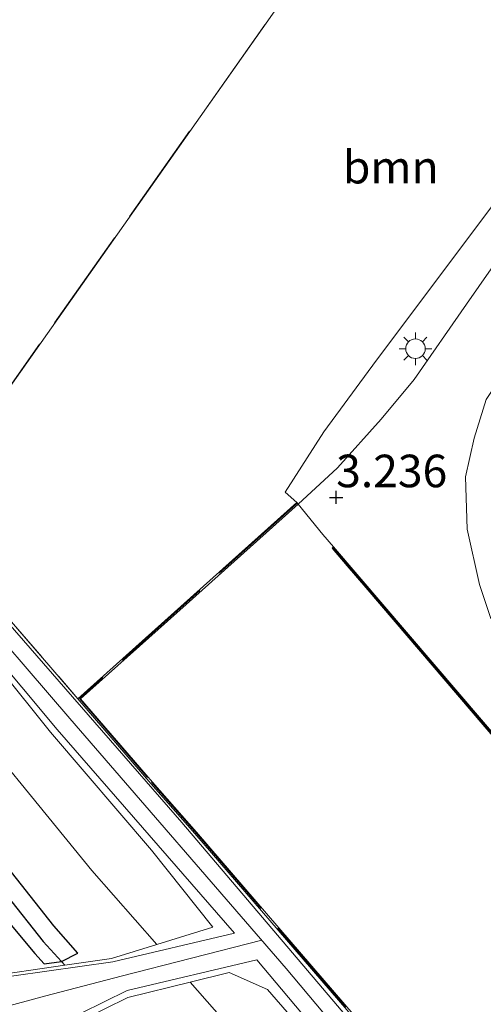
# Model space of a CAD drawing. Units: metres. Extents: x 99988 to 110002, y 431249 to 437502.
# Drawn here: x 100516 to 100552, y 434622 to 434698 of the extents above; entities that cross this region are included whole.
import ezdxf
from ezdxf.enums import TextEntityAlignment as Align

# ---------------------------------------------------------------- set-up
doc = ezdxf.new("R2010")
doc.units = ezdxf.units.M
doc.linetypes.add('IE-TERREINAFSCHEIDING', pattern=[10, 8, -2])
doc.layers.get('0').update_dxf_attribs({"lineweight": 25})
for name, color, linetype, lineweight in [('B-ME-GR-BOMENSTRUIKEN-GV-B6', 93, 'Continuous', 18), ('B-ME-GR-BOOM-GV-B6', 93, 'Continuous', 18), ('B-ME-GR-STRUIKEN-GV-B6', 93, 'Continuous', 18), ('B-ME-GW-KRUINLIJN-L-B1', 93, 'Continuous', 18), ('B-ME-GW-TEENLIJN-L-B1', 93, 'Continuous', 18), ('B-ME-IE-GRASLAND-GV-B6', 93, 'Continuous', 18), ('B-ME-IE-GRONDWERKLIJN-GROND_INGERICHT-GV-B6', 253, 'Continuous', 18), ('B-ME-IE-GRONDWERKLIJN-GROND_NIETINGERICHT-GV-B6', 253, 'Continuous', 18), ('B-ME-IE-MEUBILAIR_WEGMEUBILAIR-LICHTMAST-S-B1', 8, 'Continuous', 18), ('B-ME-IE-TERREINAFSCHEIDING-DOORGANG-L-B1', 8, 'IE-TERREINAFSCHEIDING-KUNSTMATIG-OPEN', 18), ('B-ME-IE-TERREINAFSCHEIDING-RASTERHEKWERK-L-B1', 8, 'IE-TERREINAFSCHEIDING', 18), ('B-ME-MW-MUUR-GV-B6', 8, 'IE-TERREINAFSCHEIDING-KUNSTMATIG', 18), ('B-ME-MW-MUUR-L-B1', 8, 'IE-TERREINAFSCHEIDING-KUNSTMATIG', 18), ('B-ME-VH-VERH_SOORT-BITUMEN-GV-B6', 8, 'IE-TERREINAFSCHEIDING-NATUURLIJK-HOUTWAL', 18), ('B-ME-VH-VERH_SOORT-HALF_VERHARDING-GV-B6', 8, 'IE-TERREINAFSCHEIDING-NATUURLIJK-HOUTWAL', 18)]:
    doc.layers.add(name, color=color, linetype=linetype, lineweight=lineweight)
for name, color, linetype in [('B-ME-GW-HOOGTEPUNT-S-B1', 10, 'Continuous'), ('B-ME-GW-INSTEEKWATERGANG-L-B1', 10, 'Continuous'), ('B-ME-GW-WATERGANG-GREPPEL-L-B1', 10, 'Continuous')]:
    doc.layers.add(name, color=color, linetype=linetype)
doc.styles.add('NLCS-ISO', font='NLCS-ISO.TTF')
doc.linetypes.add('IE-TERREINAFSCHEIDING-KUNSTMATIG', pattern='A,4,[82,NLCS.SHX,S=0.75,R=90,X=0,Y=0],4,-2', length=10)
doc.linetypes.add('IE-TERREINAFSCHEIDING-KUNSTMATIG-OPEN', pattern='A,7,-1.5,[67,NLCS.SHX,S=0.75,R=0,X=0,Y=0],-1.5', length=10)
doc.linetypes.add('IE-TERREINAFSCHEIDING-NATUURLIJK-HOUTWAL', pattern='A,7,-1.5,[67,NLCS.SHX,S=0.75,R=45,X=0,Y=0],-1.5,7,-1.5,[70,NLCS.SHX,S=0.75,R=0,X=0,Y=0],-1.5', length=20)

# ---------------------------------------------------------------- blocks, each defined once
blk = doc.blocks.new('hoogtepunt')
for p, q in [((-0.5, 0), (0.5, 0)), ((0, 0.5), (0, -0.5))]:
    blk.add_line(p, q)
blk = doc.blocks.new('lantaarnpaal')
for p, q in [((-0.884, 0.884), (-0.53, 0.53)), ((0, 0.75), (0, 1.25)), ((0.53, 0.53), (0.884, 0.884)), ((-0.75, 0), (-1.25, 0)), ((0.75, 0), (1.25, 0)), ((-0.53, -0.53), (-0.884, -0.884)), ((0, -0.75), (0, -1.25)), ((0.53, -0.53), (0.884, -0.884))]:
    blk.add_line(p, q)
blk.add_circle((0, 0), 0.75)

msp = doc.modelspace()

# ---------------------------------------------------------------- linework, layer by layer
at = {"layer": 'B-ME-GR-BOMENSTRUIKEN-GV-B6'}
for points in [[(100519.55, 434625.718, 0.853), (100519.804, 434625.421, 1.772), (100513.519, 434624.504, 1.748), (100507.557, 434630.553, 1.722), (100497.683, 434640.737, 1.564), (100488.501, 434650.166, 1.682), (100480.896, 434658.077, 1.683), (100481.867, 434658.839, 1.217), (100483.107, 434660.978, 1.163), (100483.655, 434663.358, 1.062), (100482.269, 434669.141, 1.102), (100489.852, 434659.28, 1.151), (100499.892, 434647.965, 1.184), (100502.77, 434644.576, 1.539), (100511.553, 434633.429, 1.482), (100517.517, 434626.334, 1.466), (100518.225, 434625.53, 1.466), (100519.55, 434625.718, 0.853)], [(100510.958, 434652.953, 2.54), (100518.696, 434643.318, 2.462), (100526.445, 434634.251, 2.331), (100531.155, 434628.343, 2.326), (100526.874, 434627.021, 2.028), (100521.889, 434632.7, 1.245), (100510.226, 434646.985, 1.306)], [(100510.226, 434646.985, 1.306), (100521.889, 434632.7, 1.245), (100526.874, 434627.021, 2.028)], [(100526.874, 434627.021, 2.028), (100523.393, 434625.945, 1.785), (100519.804, 434625.421, 1.772), (100519.55, 434625.718, 0.853), (100520.812, 434626.365, 1.371), (100518.966, 434628.443, 1.372), (100508.922, 434641.178, 1.376)], [(100529.41, 434624.132, 2.068), (100532.41, 434624.872, 2.258), (100535.358, 434623.56, 2.386), (100545.407, 434611.973, 2.252), (100570.468, 434592.332, 2.493), (100595.999, 434571.761, 2.267), (100607.513, 434562.668, 2.265), (100617.87, 434555.12, 2.361), (100625.707, 434549.21, 2.512), (100635.624, 434542.413, 2.561), (100643.128, 434536.872, 2.61), (100646.94, 434533.83, 2.588), (100656.998, 434525.385, 2.533), (100676.262, 434510.877, 2.665), (100690.032, 434499.908, 2.735), (100700.012, 434492.895, 2.687), (100710.829, 434487.075, 2.694), (100723.111, 434481.314, 2.601), (100734.366, 434475.463, 2.601), (100758.726, 434462.979, 2.502), (100775.213, 434454.435, 2.514), (100789.139, 434447.591, 2.411)], [(100522.864, 434622.074, 1.757), (100524.642, 434622.957, 1.767), (100529.41, 434624.132, 2.068), (100532.593, 434620.506, 1.35), (100538.947, 434613.549, 1.354), (100545.14, 434607.123, 1.415), (100552.819, 434599.776, 1.415), (100561.201, 434591.715, 1.436), (100563.322, 434589.512, 1.489), (100566.332, 434586.312, 1.395), (100570.39, 434583.032, 1.395), (100575.393, 434579.881, 1.399), (100579.398, 434578.621, 1.256), (100583.096, 434575.727, 1.212), (100591.29, 434569.967, 1.183), (100602.512, 434561.213, 1.183)], [(100602.512, 434561.213, 1.183), (100591.29, 434569.967, 1.183), (100583.096, 434575.727, 1.212), (100579.398, 434578.621, 1.256), (100575.393, 434579.881, 1.399), (100570.39, 434583.032, 1.395), (100566.332, 434586.312, 1.395), (100563.322, 434589.512, 1.489), (100561.201, 434591.715, 1.436), (100552.819, 434599.776, 1.415), (100545.14, 434607.123, 1.415), (100538.947, 434613.549, 1.354), (100532.593, 434620.506, 1.35), (100529.41, 434624.132, 2.068)]]:
    msp.add_polyline3d(points, dxfattribs=at)
at = {"layer": 'B-ME-GR-BOOM-GV-B6'}
msp.add_polyline3d([(100508.624, 434659.984, 2.811), (100546.659, 434713.97, 2.897), (100576.786, 434756.778, 3.203), (100593.919, 434745.105, 2.907), (100580.27, 434725.185, 3.009), (100565.894, 434703.465, 2.96), (100555.247, 434687.264, 2.988), (100543.717, 434671.873, 3.135), (100539.662, 434666.385, 3.404), (100536.718, 434661.738, 3.335), (100537.593, 434660.938, 3.211), (100520.813, 434645.879, 2.847), (100512.802, 434655.149, 2.823), (100508.624, 434659.984, 2.811)], dxfattribs=at)
at = {"layer": 'B-ME-GR-STRUIKEN-GV-B6'}
for points in [[(100596.624, 434743.262, 2.86), (100588.131, 434730.877, 2.86), (100577.016, 434714.781, 2.909), (100565.947, 434698.728, 2.909), (100557.234, 434685.661, 2.835), (100550.62, 434676.17, 2.864), (100546.604, 434670.393, 2.999), (100544.068, 434667.335, 3.134), (100540.71, 434663.6, 3.412), (100537.694, 434660.826, 3.211), (100537.593, 434660.938, 3.211), (100536.718, 434661.738, 3.335), (100539.662, 434666.385, 3.404), (100543.717, 434671.873, 3.135), (100555.247, 434687.264, 2.988), (100565.894, 434703.465, 2.96), (100580.27, 434725.185, 3.009), (100593.919, 434745.105, 2.907), (100596.624, 434743.262, 2.86)], [(100552.449, 434652.115, 3.192), (100551.622, 434654.645, 3.156), (100550.659, 434658.91, 3.131), (100550.528, 434662.93, 3.078), (100551.201, 434665.885, 3.107), (100552.126, 434668.854, 2.952)]]:
    msp.add_polyline3d(points, dxfattribs=at)
at = {"layer": 'B-ME-GW-INSTEEKWATERGANG-L-B1'}
for p, q in [((100520.812, 434626.365, 1.371), (100518.966, 434628.443, 1.372)), ((100517.517, 434626.334, 1.466), (100518.225, 434625.53, 1.466))]:
    msp.add_line(p, q, dxfattribs=at)
for points in [[(100518.966, 434628.443, 1.372), (100508.922, 434641.178, 1.376), (100502.484, 434648.925, 1.118), (100495.665, 434657.331, 1.139), (100488.925, 434665.75, 1.118), (100484.579, 434670.412, 1.118), (100479.809, 434674.443, 1.102)], [(100479.809, 434674.443, 1.102), (100482.269, 434669.141, 1.102), (100489.852, 434659.28, 1.151), (100499.892, 434647.965, 1.184), (100502.77, 434644.576, 1.539), (100511.553, 434633.429, 1.482), (100517.517, 434626.334, 1.466)], [(100518.225, 434625.53, 1.466), (100519.55, 434625.718, 0.853), (100520.812, 434626.365, 1.371)]]:
    msp.add_polyline3d(points, dxfattribs=at)
at = {"layer": 'B-ME-GW-KRUINLIJN-L-B1'}
for points in [[(100511.914, 434653.977, 2.464), (100520.192, 434644.374, 2.549), (100536.788, 434625.163, 2.46), (100546.432, 434613.696, 2.335), (100571.384, 434593.959, 2.573), (100597.169, 434573.595, 2.471), (100608.716, 434563.922, 2.414), (100618.848, 434556.321, 2.508), (100627.169, 434550.468, 2.538), (100636.835, 434543.861, 2.553), (100644.038, 434538.321, 2.583), (100657.972, 434526.767, 2.548), (100677.321, 434512.194, 2.663), (100691.091, 434501.336, 2.749), (100701.062, 434494.663, 2.647), (100711.93, 434488.795, 2.603), (100723.925, 434482.99, 2.592), (100735.371, 434476.916, 2.522), (100747.417, 434470.953, 2.511), (100759.761, 434464.437, 2.486), (100789.777, 434448.932, 2.447), (100816.918, 434436.292, 2.543), (100835.098, 434427.286, 2.606), (100840.603, 434424.612, 2.597)], [(100513.519, 434624.504, 1.748), (100519.804, 434625.421, 1.772), (100523.393, 434625.945, 1.785), (100526.874, 434627.021, 2.028), (100531.155, 434628.343, 2.326), (100526.445, 434634.251, 2.331), (100518.696, 434643.318, 2.462), (100510.958, 434652.953, 2.54)], [(100534.909, 434627.339, 2.47), (100524.136, 434624.589, 1.811), (100518.353, 434623.085, 1.739), (100512.196, 434621.416, 1.727)], [(100607.513, 434562.668, 2.265), (100595.999, 434571.761, 2.267), (100570.468, 434592.332, 2.493), (100545.407, 434611.973, 2.252), (100535.358, 434623.56, 2.386), (100532.41, 434624.872, 2.258), (100529.41, 434624.132, 2.068), (100524.642, 434622.957, 1.767), (100522.864, 434622.074, 1.757), (100519.409, 434620.358, 1.739), (100513.864, 434616.304, 1.676), (100509.096, 434610.841, 1.664), (100502.802, 434603.429, 1.621)]]:
    msp.add_polyline3d(points, dxfattribs=at)
at = {"layer": 'B-ME-GW-TEENLIJN-L-B1'}
for points in [[(100526.874, 434627.021, 2.028), (100521.889, 434632.7, 1.245), (100510.226, 434646.985, 1.306)], [(100602.512, 434561.213, 1.183), (100591.29, 434569.967, 1.183), (100583.096, 434575.727, 1.212), (100579.398, 434578.621, 1.256), (100575.393, 434579.881, 1.399), (100570.39, 434583.032, 1.395), (100566.332, 434586.312, 1.395), (100563.322, 434589.512, 1.489), (100561.201, 434591.715, 1.436), (100552.819, 434599.776, 1.415), (100545.14, 434607.123, 1.415), (100538.947, 434613.549, 1.354), (100532.593, 434620.506, 1.35), (100529.41, 434624.132, 2.068)]]:
    msp.add_polyline3d(points, dxfattribs=at)
at = {"layer": 'B-ME-GW-WATERGANG-GREPPEL-L-B1'}
msp.add_line((100518.146, 434627.249, 0.853), (100519.55, 434625.718, 0.853), dxfattribs=at)
msp.add_polyline3d([(100482.009, 434671.084, 0.922), (100491.545, 434659.531, 0.922), (100501.35, 434648.258, 0.881), (100509.749, 434637.852, 0.861), (100518.146, 434627.249, 0.853)], dxfattribs=at)
at = {"layer": 'B-ME-IE-GRASLAND-GV-B6'}
for points in [[(100519.55, 434625.718, 0.853), (100518.225, 434625.53, 1.466), (100517.517, 434626.334, 1.466), (100511.553, 434633.429, 1.482), (100502.77, 434644.576, 1.539), (100499.892, 434647.965, 1.184), (100489.852, 434659.28, 1.151), (100482.269, 434669.141, 1.102), (100479.809, 434674.443, 1.102), (100482.009, 434671.084, 0.922), (100491.545, 434659.531, 0.922), (100501.35, 434648.258, 0.881), (100509.749, 434637.852, 0.861), (100518.146, 434627.249, 0.853), (100519.55, 434625.718, 0.853)], [(100519.55, 434625.718, 0.853), (100518.146, 434627.249, 0.853), (100509.749, 434637.852, 0.861), (100501.35, 434648.258, 0.881), (100491.545, 434659.531, 0.922), (100482.009, 434671.084, 0.922), (100479.809, 434674.443, 1.102), (100484.579, 434670.412, 1.118), (100488.925, 434665.75, 1.118), (100495.665, 434657.331, 1.139), (100502.484, 434648.925, 1.118), (100508.922, 434641.178, 1.376), (100518.966, 434628.443, 1.372), (100520.812, 434626.365, 1.371), (100519.55, 434625.718, 0.853)]]:
    msp.add_polyline3d(points, dxfattribs=at)
at = {"layer": 'B-ME-IE-GRONDWERKLIJN-GROND_INGERICHT-GV-B6'}
for points in [[(100500.755, 434744.838, 2.95), (100546.659, 434713.97, 2.897), (100508.624, 434659.984, 2.811)], [(100625.003, 434554.11, 2.858), (100606.172, 434568.887, 2.858), (100594.089, 434578.369, 2.858), (100571.339, 434596.279, 2.858), (100547.919, 434614.686, 2.858), (100536.214, 434628.299, 2.858), (100529.899, 434635.644, 2.858), (100526.525, 434639.48, 3.179), (100521.022, 434645.865, 3.211), (100529.114, 434653.127, 3.211), (100537.694, 434660.826, 3.211), (100539.603, 434658.494, 3.211)], [(100539.603, 434658.494, 3.211), (100540.423, 434657.549, 3.245), (100540.309, 434657.452, 3.245), (100541.467, 434656.097, 3.162), (100543.044, 434654.251, 3.05), (100555.914, 434639.184, 2.922), (100563.169, 434630.69, 2.85), (100591.814, 434608.348, 2.956), (100596.303, 434604.847, 3.225), (100596.395, 434604.965, 3.245), (100599.52, 434602.409, 3.2), (100599.428, 434602.291, 3.253), (100604.127, 434598.612, 2.858), (100620.308, 434585.947, 2.858)]]:
    msp.add_polyline3d(points, dxfattribs=at)
at = {"layer": 'B-ME-IE-GRONDWERKLIJN-GROND_NIETINGERICHT-GV-B6'}
for points in [[(100609.516, 434564.751, 2.524), (100597.76, 434574.831, 2.588), (100572.091, 434594.91, 2.65), (100553.614, 434609.394, 2.468), (100546.911, 434615.02, 2.412), (100528.773, 434636.376, 2.561), (100512.667, 434654.88, 2.513), (100512.802, 434655.149, 2.823), (100520.813, 434645.879, 2.847), (100526.412, 434639.382, 2.692), (100529.785, 434635.546, 2.577), (100547.815, 434614.577, 2.642), (100571.246, 434596.161, 2.577), (100593.996, 434578.251, 2.679), (100625.03, 434553.898, 2.715)], [(100526.874, 434627.021, 2.028), (100531.155, 434628.343, 2.326), (100526.445, 434634.251, 2.331), (100518.696, 434643.318, 2.462), (100510.958, 434652.953, 2.54)], [(100511.193, 434653.112, 2.52), (100519.211, 434643.517, 2.502), (100532.82, 434627.88, 2.426), (100523.489, 434625.681, 2.095), (100513.338, 434624.259, 1.747)], [(100513.519, 434624.504, 1.748), (100519.804, 434625.421, 1.772), (100523.393, 434625.945, 1.785), (100526.874, 434627.021, 2.028)], [(100522.864, 434622.074, 1.757), (100519.409, 434620.358, 1.739), (100513.864, 434616.304, 1.676), (100509.096, 434610.841, 1.664), (100502.802, 434603.429, 1.621), (100502.484, 434603.651, 1.636), (100513.536, 434616.711, 1.682), (100519.299, 434620.874, 1.753), (100524.597, 434623.49, 1.798), (100534.538, 434625.836, 2.407), (100545.735, 434612.509, 2.285), (100551.929, 434607.74, 2.377), (100570.762, 434592.741, 2.466), (100596.313, 434572.564, 2.376), (100607.844, 434563.055, 2.371)], [(100789.139, 434447.591, 2.411), (100775.213, 434454.435, 2.514), (100758.726, 434462.979, 2.502), (100734.366, 434475.463, 2.601), (100723.111, 434481.314, 2.601), (100710.829, 434487.075, 2.694), (100700.012, 434492.895, 2.687), (100690.032, 434499.908, 2.735), (100676.262, 434510.877, 2.665), (100656.998, 434525.385, 2.533), (100646.94, 434533.83, 2.588), (100643.128, 434536.872, 2.61), (100635.624, 434542.413, 2.561), (100625.707, 434549.21, 2.512), (100617.87, 434555.12, 2.361), (100607.513, 434562.668, 2.265), (100595.999, 434571.761, 2.267), (100570.468, 434592.332, 2.493), (100545.407, 434611.973, 2.252), (100535.358, 434623.56, 2.386), (100532.41, 434624.872, 2.258), (100529.41, 434624.132, 2.068), (100524.642, 434622.957, 1.767), (100522.864, 434622.074, 1.757)]]:
    msp.add_polyline3d(points, dxfattribs=at)
at = {"layer": 'B-ME-IE-TERREINAFSCHEIDING-DOORGANG-L-B1'}
for p in [(100537.694, 434660.826, 3.211), (100540.423, 434657.549, 3.245)]:
    msp.add_line(p, (100539.603, 434658.494, 3.211), dxfattribs=at)
at = {"layer": 'B-ME-IE-TERREINAFSCHEIDING-RASTERHEKWERK-L-B1'}
for points in [[(100555.857, 434771.167, 3.089), (100576.786, 434756.778, 3.203), (100546.659, 434713.97, 2.897), (100508.624, 434659.984, 2.811), (100485.795, 434685.951, 2.602), (100462.703, 434712.838, 2.892), (100447, 434731.14, 2.786), (100451.175, 434737.893, 2.664), (100465.319, 434758.126, 3.023), (100491.157, 434795.001, 2.954), (100499.147, 434806.575, 2.68), (100500.721, 434808.813, 2.68), (100501.109, 434808.542, 3.076)], [(100537.606, 434660.861, 4.368), (100520.938, 434645.901, 4.205), (100526.445, 434639.482, 4.205)], [(100508.624, 434659.984, 2.811), (100512.802, 434655.149, 2.823), (100520.813, 434645.879, 2.847)], [(100638.614, 434571.783, 3.286), (100625.026, 434554.036, 4.427), (100606.175, 434568.81, 4.363), (100593.889, 434578.438, 4.321), (100569.591, 434597.55, 4.297), (100547.87, 434614.633, 4.313), (100529.769, 434635.694, 4.313), (100526.445, 434639.482, 4.205)]]:
    msp.add_polyline3d(points, dxfattribs=at)
at = {"layer": 'B-ME-MW-MUUR-GV-B6'}
for points in [[(100625.03, 434553.898, 2.715), (100593.996, 434578.251, 2.679), (100571.246, 434596.161, 2.577), (100547.815, 434614.577, 2.642), (100529.785, 434635.546, 2.577), (100526.412, 434639.382, 2.692), (100520.813, 434645.879, 2.847), (100537.593, 434660.938, 3.211), (100537.694, 434660.826, 3.211), (100529.114, 434653.127, 3.211), (100521.022, 434645.865, 3.211), (100526.525, 434639.48, 3.179), (100529.899, 434635.644, 2.858), (100536.214, 434628.299, 2.858), (100547.919, 434614.686, 2.858), (100571.339, 434596.279, 2.858), (100594.089, 434578.369, 2.858), (100606.172, 434568.887, 2.858), (100625.003, 434554.11, 2.858)], [(100541.467, 434656.097, 3.162), (100540.309, 434657.452, 3.245), (100540.423, 434657.549, 3.245), (100563.273, 434630.799, 3.245), (100596.395, 434604.965, 3.245), (100596.303, 434604.847, 3.225), (100591.814, 434608.348, 2.956), (100563.169, 434630.69, 2.85), (100555.914, 434639.184, 2.922), (100543.044, 434654.251, 3.05), (100541.467, 434656.097, 3.162)]]:
    msp.add_polyline3d(points, dxfattribs=at)
at = {"layer": 'B-ME-MW-MUUR-L-B1'}
msp.add_polyline3d([(100540.366, 434657.5, 4.223), (100543.068, 434654.337, 4.218), (100563.221, 434630.745, 4.179), (100596.349, 434604.906, 4.211)], dxfattribs=at)
at = {"layer": 'B-ME-VH-VERH_SOORT-BITUMEN-GV-B6'}
for points in [[(100585.962, 434717.881, 2.852), (100572.392, 434697.867, 2.887), (100560.986, 434681.56, 2.789), (100557.899, 434676.954, 2.793), (100557.059, 434675.814, 2.806), (100556.621, 434675.22, 2.813), (100554.242, 434672.025, 2.911), (100552.126, 434668.854, 2.952), (100551.201, 434665.885, 3.107), (100550.528, 434662.93, 3.078), (100550.659, 434658.91, 3.131), (100551.622, 434654.645, 3.156), (100552.449, 434652.115, 3.192), (100554.702, 434648.992, 3.274), (100557.743, 434645.452, 3.339), (100562.708, 434640.231, 3.294), (100566.865, 434636.116, 3.27), (100571.34, 434632.097, 3.282), (100576.73, 434627.881, 3.278), (100581.023, 434624.786, 3.286), (100582.73, 434623.672, 3.298), (100584.079, 434622.69, 3.298), (100586.207, 434621.059, 3.266)], [(100620.401, 434586.065, 3.2), (100599.52, 434602.409, 3.2), (100596.395, 434604.965, 3.245), (100563.273, 434630.799, 3.245), (100540.423, 434657.549, 3.245), (100539.603, 434658.494, 3.211), (100537.694, 434660.826, 3.211), (100540.71, 434663.6, 3.412), (100544.068, 434667.335, 3.134), (100546.604, 434670.393, 2.999), (100550.62, 434676.17, 2.864), (100557.234, 434685.661, 2.835), (100565.947, 434698.728, 2.909)]]:
    msp.add_polyline3d(points, dxfattribs=at)
at = {"layer": 'B-ME-VH-VERH_SOORT-HALF_VERHARDING-GV-B6'}
for points in [[(100418.699, 434730.373, 1.788), (100421.206, 434730.652, 1.816), (100425.217, 434721.36, 1.601), (100432.897, 434712.373, 1.615), (100441.399, 434702.151, 1.666), (100450.289, 434691.87, 1.675), (100459.19, 434681.372, 1.582), (100468.526, 434670.208, 1.614), (100478.212, 434660.195, 1.652), (100488.283, 434650.047, 1.68), (100497.439, 434640.347, 1.628), (100507.306, 434630.392, 1.707), (100513.338, 434624.259, 1.747), (100523.489, 434625.681, 2.095), (100532.82, 434627.88, 2.426), (100519.211, 434643.517, 2.502), (100511.193, 434653.112, 2.52), (100512.667, 434654.88, 2.513), (100528.773, 434636.376, 2.561), (100546.911, 434615.02, 2.412), (100553.614, 434609.394, 2.468), (100572.091, 434594.91, 2.65), (100597.76, 434574.831, 2.588), (100609.516, 434564.751, 2.524)], [(100607.844, 434563.055, 2.371), (100596.313, 434572.564, 2.376), (100570.762, 434592.741, 2.466), (100551.929, 434607.74, 2.377), (100545.735, 434612.509, 2.285), (100534.538, 434625.836, 2.407), (100524.597, 434623.49, 1.798), (100519.299, 434620.874, 1.753), (100513.536, 434616.711, 1.682)]]:
    msp.add_polyline3d(points, dxfattribs=at)

# ---------------------------------------------------------------- block references
at = {"layer": 'B-ME-GW-HOOGTEPUNT-S-B1', "rotation": 90}
msp.add_blockref('hoogtepunt', (100540.616, 434661.339, 3.236), dxfattribs=at)
msp.add_blockref('hoogtepunt', (100540.616, 434661.339, 3.236), dxfattribs=at)
at = {"layer": 'B-ME-IE-MEUBILAIR_WEGMEUBILAIR-LICHTMAST-S-B1', "rotation": 90}
msp.add_blockref('lantaarnpaal', (100546.698, 434672.754, 3.125), dxfattribs=at)

# ---------------------------------------------------------------- texts
at = {"layer": 'B-ME-GR-BOOM-GV-B6', "ltscale": 0.2, "style": 'NLCS-ISO'}
msp.add_text('bmn', height=2.5, dxfattribs=at).set_placement((100544.809, 434686.693), align=Align.MIDDLE_CENTER)
at = {"layer": 'B-ME-GW-HOOGTEPUNT-S-B1', "ltscale": 0.2, "style": 'NLCS-ISO'}
msp.add_text('3.236', height=2.5, dxfattribs=at).set_placement((100540.616, 434661.339, 3.236), align=Align.BOTTOM_LEFT)
msp.add_text('3.236', height=2.5, dxfattribs=at).set_placement((100540.616, 434661.339, 3.236), align=Align.BOTTOM_LEFT)

doc.saveas('drawing.dxf')
